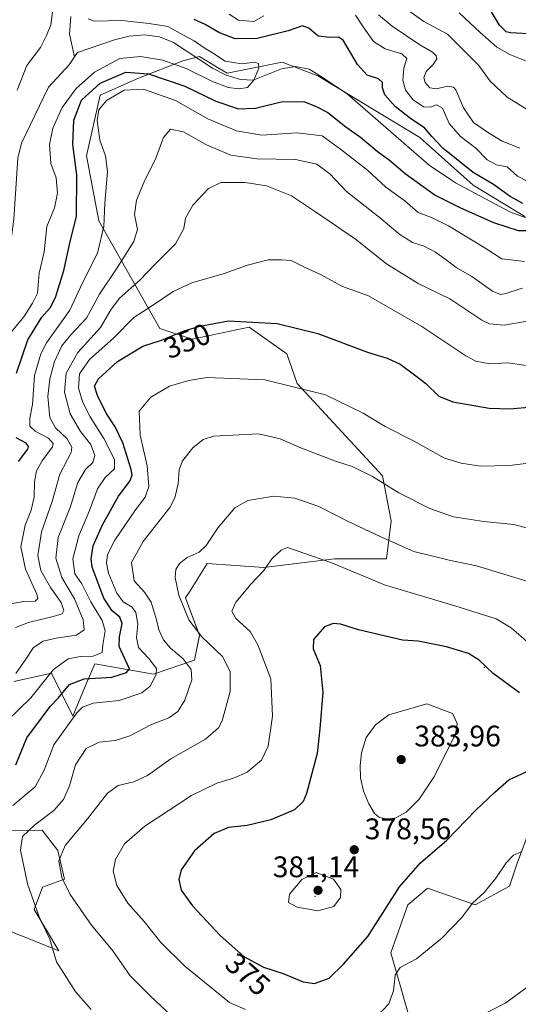
# Model space of a CAD drawing. Units: metres. Extents: x 590995 to 594461, y 4682746 to 4685117.
# Drawn here: x 592471 to 592638, y 4683887 to 4684218 of the extents above; entities that cross this region are included whole.
import ezdxf
from ezdxf.enums import TextEntityAlignment as Align

# ---------------------------------------------------------------- set-up
doc = ezdxf.new("R2010")
doc.units = ezdxf.units.M
doc.header["$MEASUREMENT"] = 0
for name, color, linetype, lineweight in [('Arbolado forestal CxS', 92, 'Continuous', 0), ('Centroide de Edificación ligera', 7, 'Continuous', 0), ('Corriente natural lineal', 142, 'Continuous', 13), ('Cultivos herbáceos CxS', 92, 'Continuous', 0), ('Cultivos leñosos CxS', 92, 'Continuous', 0), ('Curva de nivel maestra', 30, 'Continuous', 30), ('Curva de nivel normal', 30, 'Continuous', 0), ('Matorral CxS', 135, 'Continuous', 0), ('Punto de cota en terreno', 7, 'Continuous', 0), ('Rótulo de curva de nivel directora', 7, 'Continuous', 0), ('Rótulo de punto de cota en terreno', 7, 'Continuous', 0)]:
    doc.layers.add(name, color=color, linetype=linetype, lineweight=lineweight)
doc.styles.add('Style-Arial', font='txt')

# ---------------------------------------------------------------- blocks, each defined once
blk = doc.blocks.new('*U10')
at = {"layer": 'Matorral CxS', "color": 135, "linetype": 'Continuous', "lineweight": 0}
for points in [[(592640.5885, 4684151.6575, 325.116), (592623.2145, 4684162.2485, 324.2789), (592605.3187, 4684178.2597, 323.9751), (592570.9819, 4684199.0169, 321.1473), (592558.9157, 4684203.6603, 321.0937), (592540.3539, 4684199.9453, 320.2584), (592537.7621, 4684201.5013, 320.06), (592531.0721, 4684205.5179, 319.9564), (592528.5535, 4684204.8655, 319.5956), (592525.4927, 4684204.0727, 319.5412), (592510.5847, 4684198.2761, 325.6525), (592497.6618, 4684192.5169, 326.6532), (592493.0203, 4684172.0881, 326.3808), (592497.1612, 4684150.2981, 327.7719), (592517.7549, 4684113.9819, 347.8155), (592528.6417, 4684110.4475, 350.2735), (592547.7779, 4684114.5145, 350.0741), (592560.5287, 4684105.5403, 351.9874), (592563.9549, 4684095.4651, 354.5297), (592592.6775, 4684064.4359, 359.2502), (592595.5941, 4684049.2669, 362.6733), (592594.0041, 4684036.5229, 366.8101), (592576.5479, 4684036.5113, 369.1635), (592552.7821, 4684033.5703, 369.0446), (592533.6882, 4684034.9907, 365.5714), (592527.8939, 4684025.8145, 365.783), (592526.3517, 4684023.3719, 365.1794), (592531.1107, 4684010.7901, 364.7943), (592529.4089, 4684002.4899, 361.2985), (592515.5527, 4683997.6911, 353.3317), (592495.8037, 4684001.2251, 345.3253), (592493.0521, 4683994.6877, 349.8635), (592488.3783, 4683983.5821, 353.4983), (592481.2365, 4683998.0905, 343.8843), (592468.6003, 4683995.2285, 339.2503)], [(592467.3029, 4683945.0175, 356.791), (592478.0971, 4683945.2925, 359.951), (592483.3489, 4683938.4383, 363.5323), (592485.5937, 4683928.7953, 364.7453), (592478.1689, 4683926.0095, 361.412), (592475.3845, 4683918.5817, 359.1506), (592483.7377, 4683904.6523, 360.0485), (592451.2537, 4683917.6529, 347.2067)]]:
    blk.add_polyline3d(points, dxfattribs=at)
blk = doc.blocks.new('5PATER')
at = {"layer": 'Cultivos herbáceos CxS', "linetype": 'Continuous', "lineweight": 0}
h = blk.add_hatch(color=51, dxfattribs=at)
edge = h.paths.add_edge_path()
edge.add_ellipse((0, 0), major_axis=(-0.11, -0.111), ratio=0.999422, start_angle=0, end_angle=360)

msp = doc.modelspace()

# ---------------------------------------------------------------- linework, layer by layer
at = {"layer": 'Arbolado forestal CxS', "color": 92, "linetype": 'Continuous', "lineweight": 0}
for points in [[(592468.6, 4683995.23, 339.25), (592481.24, 4683998.09, 343.88), (592488.38, 4683983.58, 353.5), (592493.05, 4683994.69, 349.86), (592495.8, 4684001.23, 345.33), (592515.55, 4683997.69, 353.33), (592529.41, 4684002.49, 361.3), (592531.11, 4684010.79, 364.79), (592526.35, 4684023.37, 365.18), (592527.89, 4684025.81, 365.78), (592533.69, 4684034.99, 365.57), (592552.78, 4684033.57, 369.04), (592576.55, 4684036.51, 369.16), (592594, 4684036.52, 366.81), (592595.59, 4684049.27, 362.67), (592592.68, 4684064.44, 359.25), (592563.95, 4684095.47, 354.53), (592560.53, 4684105.54, 351.99), (592547.78, 4684114.51, 350.07), (592528.64, 4684110.45, 350.27), (592517.75, 4684113.98, 347.82), (592497.16, 4684150.3, 327.77), (592493.02, 4684172.09, 326.38), (592497.66, 4684192.52, 326.65), (592510.58, 4684198.28, 325.65), (592525.49, 4684204.07, 319.54), (592528.55, 4684204.87, 319.6), (592531.07, 4684205.52, 319.96), (592537.76, 4684201.5, 320.06), (592540.35, 4684199.95, 320.26), (592558.92, 4684203.66, 321.09), (592570.98, 4684199.02, 321.15), (592605.32, 4684178.26, 323.98), (592623.21, 4684162.25, 324.28), (592640.59, 4684151.66, 325.12)], [(592640.59, 4684151.66, 325.12), (592623.21, 4684162.25, 324.28), (592605.32, 4684178.26, 323.98), (592570.98, 4684199.02, 321.15), (592558.92, 4684203.66, 321.09), (592540.35, 4684199.95, 320.26), (592537.76, 4684201.5, 320.06), (592531.07, 4684205.52, 319.96), (592528.55, 4684204.87, 319.6), (592525.49, 4684204.07, 319.54), (592510.58, 4684198.28, 325.65), (592497.66, 4684192.52, 326.65), (592493.02, 4684172.09, 326.38), (592497.16, 4684150.3, 327.77), (592517.75, 4684113.98, 347.82), (592528.64, 4684110.45, 350.27), (592547.78, 4684114.51, 350.07), (592560.53, 4684105.54, 351.99), (592563.95, 4684095.47, 354.53), (592592.68, 4684064.44, 359.25), (592595.59, 4684049.27, 362.67), (592594, 4684036.52, 366.81), (592576.55, 4684036.51, 369.16), (592552.78, 4684033.57, 369.04), (592533.69, 4684034.99, 365.57), (592527.89, 4684025.81, 365.78), (592526.35, 4684023.37, 365.18), (592531.11, 4684010.79, 364.79), (592529.41, 4684002.49, 361.3), (592515.55, 4683997.69, 353.33), (592495.8, 4684001.23, 345.33), (592493.05, 4683994.69, 349.86), (592488.38, 4683983.58, 353.5), (592481.24, 4683998.09, 343.88), (592468.6, 4683995.23, 339.25)], [(592451.25, 4683917.65, 347.21), (592483.74, 4683904.65, 360.05), (592475.38, 4683918.58, 359.15), (592478.17, 4683926.01, 361.41), (592485.59, 4683928.8, 364.75), (592483.35, 4683938.44, 363.53), (592478.1, 4683945.29, 359.95), (592467.3, 4683945.02, 356.79)], [(592467.3, 4683945.02, 356.79), (592478.1, 4683945.29, 359.95), (592483.35, 4683938.44, 363.53), (592485.59, 4683928.8, 364.75), (592478.17, 4683926.01, 361.41), (592475.38, 4683918.58, 359.15), (592483.74, 4683904.65, 360.05), (592451.25, 4683917.65, 347.21)], [(592641.42, 4683943.09, 371.68), (592637.85, 4683933.47, 370.32), (592635.48, 4683926.42, 369.65), (592623.96, 4683920.07, 370.5), (592607.84, 4683925.76, 373.62), (592605.36, 4683923.64, 373.59), (592601.2, 4683920.07, 373.79), (592595.5, 4683903.93, 372.72), (592601.2, 4683884, 368.56), (592608.1, 4683862.86, 364.14), (592601.89, 4683846.17, 361.46), (592591.67, 4683823.05, 357.21), (592574.5, 4683797.84, 352.46), (592549.24, 4683766.08, 346.92), (592537.57, 4683751.43, 343.68)], [(592641.42, 4683943.09, 371.68), (592637.85, 4683933.47, 370.32), (592635.48, 4683926.42, 369.65), (592623.96, 4683920.07, 370.5), (592607.84, 4683925.76, 373.62), (592605.36, 4683923.64, 373.59), (592601.2, 4683920.07, 373.79), (592595.5, 4683903.93, 372.72), (592601.2, 4683884, 368.56)]]:
    msp.add_polyline3d(points, dxfattribs=at)
at = {"layer": 'Centroide de Edificación ligera', "color": 7, "linetype": 'Continuous', "lineweight": 0}
for p in [(592627, 4684000, 376.07), (592570, 4683923, 387.09)]:
    msp.add_point(p, dxfattribs=at)
at = {"layer": 'Corriente natural lineal', "color": 142, "linetype": 'Continuous', "lineweight": 13}
for points in [[(592487.74, 4684218.99, 319.43), (592487.28, 4684213.07, 319.14), (592489.04, 4684205.47, 318.78)], [(592664.39, 4684142.62, 325.75), (592635.58, 4684153.26, 324.7), (592617.32, 4684163.01, 323.44), (592608.38, 4684169.01, 323.08), (592580.97, 4684192.85, 321.84), (592572.4, 4684198.56, 321.18), (592567.98, 4684201.32, 321.11), (592563.38, 4684202.2, 320.76), (592558.68, 4684201.36, 320.61), (592549.18, 4684197.62, 320.18), (592544.86, 4684197.85, 320.15), (592540.08, 4684199.22, 320.16), (592535.45, 4684201.62, 319.9), (592522.36, 4684210.2, 319.52), (592517.58, 4684212.11, 319.41), (592512.62, 4684212.79, 319.61), (592507.35, 4684212.38, 319.23), (592502.43, 4684211.09, 319.29), (592490.02, 4684206.92, 318.75), (592489.04, 4684205.47, 318.78)], [(592489.04, 4684205.47, 318.78), (592487.22, 4684202.78, 318.82), (592480.24, 4684195.24, 318.61), (592471.18, 4684176.42, 317.08), (592469.88, 4684171.37, 316.63), (592468.52, 4684150.79, 315.68), (592465.81, 4684130.14, 315.74), (592464.28, 4684125.1, 315.45), (592454.21, 4684113.82, 315.06), (592452.95, 4684109.64, 314.58), (592452.9, 4684108.07, 314.49)]]:
    msp.add_polyline3d(points, dxfattribs=at)
at = {"layer": 'Cultivos leñosos CxS', "color": 92, "linetype": 'Continuous', "lineweight": 0}
for points in [[(592639.14, 4683713.15, 352.34), (592629.69, 4683724.29, 351.95), (592612.33, 4683732.75, 350.19), (592607.66, 4683741.52, 349.87), (592607.39, 4683741.26, 349.83), (592587.17, 4683722.58, 346.69), (592562.24, 4683702.89, 343.34), (592549.04, 4683722.88, 343.06), (592536.17, 4683743.07, 342.81), (592537.57, 4683751.43, 343.68), (592549.24, 4683766.08, 346.92), (592574.5, 4683797.84, 352.46), (592591.67, 4683823.05, 357.21), (592601.89, 4683846.17, 361.46), (592608.1, 4683862.86, 364.14), (592601.2, 4683884, 368.56), (592595.5, 4683903.93, 372.72), (592601.2, 4683920.07, 373.79), (592605.36, 4683923.64, 373.59), (592607.84, 4683925.76, 373.62), (592623.96, 4683920.07, 370.5), (592635.48, 4683926.42, 369.65), (592637.85, 4683933.47, 370.32), (592641.42, 4683943.09, 371.68)], [(592641.42, 4683943.09, 371.68), (592637.85, 4683933.47, 370.32), (592635.48, 4683926.42, 369.65), (592623.96, 4683920.07, 370.5), (592607.84, 4683925.76, 373.62), (592605.36, 4683923.64, 373.59), (592601.2, 4683920.07, 373.79), (592595.5, 4683903.93, 372.72), (592601.2, 4683884, 368.56), (592608.1, 4683862.86, 364.14), (592601.89, 4683846.17, 361.46), (592591.67, 4683823.05, 357.21), (592574.5, 4683797.84, 352.46), (592549.24, 4683766.08, 346.92), (592537.57, 4683751.43, 343.68)]]:
    msp.add_polyline3d(points, dxfattribs=at)
at = {"layer": 'Curva de nivel maestra', "color": 30, "linetype": 'Continuous', "lineweight": 30, "flags": 128}
for points, elevation in [([(592644, 4684213.04), (592635.84, 4684213.47), (592634.37, 4684213.86), (592632.11, 4684216.08), (592628.05, 4684222.8)], 350), ([(592640.01, 4684156.04), (592635.69, 4684158.38), (592630.09, 4684162.45), (592623.26, 4684166.49), (592613.08, 4684174.64), (592609.29, 4684178.65), (592606.9, 4684181.59), (592602.26, 4684184.62), (592596.97, 4684188.67), (592593.5, 4684192.59), (592592.66, 4684194.94), (592592.71, 4684196.8), (592591.34, 4684198.02), (592587.5, 4684199.24), (592584.32, 4684202.84), (592579.49, 4684210.99), (592577.89, 4684212.06), (592574.97, 4684211.93), (592571.01, 4684212.41), (592567.86, 4684215.02), (592565.79, 4684215.8), (592560.92, 4684214.18), (592550.49, 4684211.55), (592543.07, 4684211.46), (592537.58, 4684213.58), (592532.99, 4684216.34), (592529.32, 4684218.01)], 325), ([(592469.5, 4684098.94), (592473.3, 4684110.23), (592477.99, 4684117.78), (592480.8, 4684120.94), (592482.56, 4684124.42), (592485.41, 4684133.56), (592487.38, 4684142.73), (592489.67, 4684151.82), (592489.77, 4684165.67), (592488.46, 4684175.94), (592488.73, 4684184.13), (592491.3, 4684190.85), (592497.61, 4684196.62), (592506.3, 4684200.29), (592513.92, 4684199.74), (592526.15, 4684195.6), (592536.58, 4684190.52), (592544.24, 4684187.9), (592549.91, 4684188.2), (592558.58, 4684190.32), (592566.18, 4684190.36), (592570.41, 4684188.72), (592574.27, 4684186.64), (592580.35, 4684181.83), (592585.3, 4684178.44), (592590.86, 4684173.66), (592595.06, 4684170.71), (592600.37, 4684166.14), (592610.44, 4684158.83), (592618.73, 4684154.76), (592630.06, 4684149.69), (592638.36, 4684147), (592642.98, 4684147)], 325), ([(592469.19, 4683967.19), (592472.99, 4683976.28), (592478.16, 4683983.33), (592480.85, 4683986.8), (592483.44, 4683989.63), (592487.33, 4683994.2), (592492.23, 4683996.12), (592501.55, 4683996.73), (592506.45, 4683998.23), (592507.49, 4683999.48), (592505.38, 4684004.15), (592504.04, 4684007.08), (592504.14, 4684010.34), (592505.08, 4684014.78), (592504.3, 4684016.92), (592501.65, 4684019.01), (592498.86, 4684023.32), (592494.95, 4684033.71), (592494.57, 4684036.58), (592495.33, 4684040.95), (592498.47, 4684047.95), (592503.79, 4684057.62), (592507.59, 4684062.61), (592508.37, 4684064.73), (592508.08, 4684066.58), (592505.26, 4684075.61), (592502.74, 4684080.94), (592499.64, 4684085.49), (592496.68, 4684091.46), (592495.77, 4684094.67), (592497.09, 4684097.04), (592503.43, 4684102.97), (592511.99, 4684108.08), (592518.29, 4684110.15), (592525.92, 4684113.26), (592531.22, 4684114.81), (592540.82, 4684116.6), (592557.24, 4684115.71), (592570.88, 4684112.37), (592587.66, 4684106.1), (592594.33, 4684104.04), (592598.69, 4684102.06), (592603.5, 4684098.42), (592607.32, 4684095.52), (592611.7, 4684091.28), (592616.35, 4684089.39), (592628.58, 4684087.27), (592635.54, 4684087.05), (592643.12, 4684087.72)], 350), ([(592470.14, 4684069.33), (592473.22, 4684073.45), (592473.54, 4684074.32), (592472.69, 4684075.42), (592469.39, 4684077.24)], 325), ([(592638.81, 4683991.49), (592630, 4683998), (592625.3, 4684002.47), (592621.68, 4684004.71), (592614.22, 4684006.95), (592604.75, 4684008.81), (592599.41, 4684009.14), (592584.62, 4684012.68), (592578.61, 4684014.6), (592576.13, 4684014.79), (592573.22, 4684013.6), (592569.48, 4684009.44), (592569.34, 4684006.21), (592571.72, 4684000.6), (592572.66, 4683991.7), (592571.66, 4683979.34), (592570.67, 4683971.08), (592567.12, 4683957.62), (592565.99, 4683954.87), (592563.13, 4683952.13), (592555.14, 4683948.75), (592547.15, 4683946.77), (592540.84, 4683946.18), (592536.02, 4683944.13), (592529.42, 4683938.32), (592524.91, 4683931.89), (592524.07, 4683928.64), (592524.96, 4683925.02), (592528.68, 4683919.78), (592538.02, 4683909.75), (592545.97, 4683902.7), (592552.64, 4683899.11), (592559.21, 4683897.02), (592565.96, 4683894.19), (592569.79, 4683893.6)], 375), ([(592569.79, 4683893.6), (592574.76, 4683895.47), (592579.63, 4683900.1), (592587.77, 4683909.42), (592598.43, 4683926.12), (592605.56, 4683934.24), (592614.35, 4683941.82), (592624.1, 4683951.95), (592630.57, 4683958.05), (592635.23, 4683962.18), (592641.11, 4683964.84)], 375)]:
    msp.add_lwpolyline(points, dxfattribs=dict(at, elevation=elevation))
at = {"layer": 'Curva de nivel normal', "color": 30, "linetype": 'Continuous', "lineweight": 0, "flags": 128}
for points, elevation in [([(592481.84, 4684222.32), (592481.06, 4684216.19), (592479.56, 4684212.65), (592477.5, 4684208.59), (592472.99, 4684202.48), (592469.69, 4684194.17)], 320), ([(592647.26, 4684184.14), (592634.68, 4684191.87), (592629.02, 4684197.26), (592625.13, 4684202.48), (592614.57, 4684213.06), (592606.67, 4684217.3), (592598.77, 4684222.96)], 340), ([(592466.07, 4684110.86), (592471.9, 4684117.97), (592474.85, 4684122.58), (592476.54, 4684125.94), (592477.13, 4684132.66), (592478.75, 4684139.81), (592479.66, 4684148.33), (592482.28, 4684154.63), (592483.28, 4684159.58), (592482.79, 4684164.68), (592481, 4684169.5), (592480.56, 4684175.89), (592481.7, 4684181.44), (592484.84, 4684188.36), (592489.59, 4684194.74), (592495.68, 4684200.23), (592504.25, 4684204.82), (592511.25, 4684205.54), (592518.77, 4684204.3), (592526.58, 4684201.52), (592535.48, 4684197.16), (592540.72, 4684195.07), (592544.39, 4684194.64), (592547.26, 4684195.1), (592549.36, 4684197.56), (592551.05, 4684201.62), (592550.97, 4684203.15), (592549.72, 4684203.65), (592545.36, 4684203.1), (592539.7, 4684203.98), (592535.51, 4684206.72), (592532.65, 4684208.47), (592529.24, 4684210.78), (592525.65, 4684212.66), (592520.4, 4684215.62), (592514.16, 4684216.59), (592504.92, 4684217.6), (592495.78, 4684217.43), (592493.59, 4684218.21)], 320), ([(592552.76, 4684219.19), (592549.42, 4684217.34), (592544.22, 4684217.71), (592541.06, 4684219.73)], 330), ([(592644.65, 4684161.89), (592638.2, 4684165.28), (592634.68, 4684168.38), (592631.09, 4684169.12), (592627.98, 4684170.73), (592624.15, 4684174.73), (592618.92, 4684178.6), (592615.17, 4684182.97), (592612.9, 4684188.16), (592610.9, 4684189.31), (592608.9, 4684188.45), (592606.55, 4684188.59), (592603.04, 4684190.93), (592600.49, 4684194.18), (592599.54, 4684197.56), (592599.89, 4684201.58), (592600.86, 4684204.88), (592599.23, 4684206.45), (592593.62, 4684208.11), (592589.67, 4684210.56), (592586.17, 4684215.52), (592583.66, 4684219.39)], 330), ([(592638.92, 4684174.73), (592632.99, 4684177.02), (592628.04, 4684180.07), (592623.34, 4684183.37), (592619.96, 4684188.32), (592617.44, 4684194.3), (592616.6, 4684195.27), (592614.57, 4684195.58), (592610.84, 4684194.7), (592608.69, 4684195.04), (592607.12, 4684196.76), (592606.59, 4684198.49), (592607.36, 4684200.44), (592609.79, 4684202.82), (592610.98, 4684204.73), (592610.78, 4684205.81), (592609.54, 4684206.95), (592605.32, 4684209.42), (592595.96, 4684215.7), (592591.38, 4684219.52)], 335), ([(592654.09, 4684198.86), (592635.64, 4684206.17), (592631.22, 4684208.7), (592625.61, 4684213.56), (592618.56, 4684220.25)], 345), ([(592465.56, 4684021.07), (592471.81, 4684022.22), (592475.73, 4684022.33), (592476.65, 4684023.18), (592476.28, 4684024.62), (592472.47, 4684033.07), (592470.89, 4684040.59), (592472.42, 4684047.83), (592474.44, 4684052.86), (592475.38, 4684057.28), (592475.48, 4684062.48), (592476.2, 4684066.08), (592478.12, 4684069.45), (592481.56, 4684074.18), (592481.76, 4684075.34), (592480.22, 4684077.07), (592475.72, 4684079.46), (592473.94, 4684081.2), (592473.93, 4684083.82), (592474.83, 4684088.42), (592475.54, 4684098.26), (592477.65, 4684105.48), (592479.61, 4684109.16), (592487.44, 4684120.22), (592491.64, 4684129.38), (592496.78, 4684139.42), (592498.9, 4684148.39), (592499.22, 4684156.2), (592500.14, 4684166.82), (592499.46, 4684172.09), (592497.49, 4684177.4), (592496.62, 4684184.04), (592497.17, 4684187.62), (592499.79, 4684190.74), (592505.75, 4684194.24), (592512.17, 4684194.53), (592522.96, 4684190.7), (592533.91, 4684184.59), (592543.52, 4684180.48), (592552.1, 4684179.1), (592563.91, 4684179.89), (592572.34, 4684178.9), (592578.6, 4684174.35), (592587.66, 4684167.26), (592593.82, 4684161.52), (592600.22, 4684156.93), (592604.67, 4684153.03), (592609.17, 4684151.36), (592614.99, 4684148.54), (592626.89, 4684141.28), (592632.85, 4684137.48), (592636.8, 4684137.02), (592640.5, 4684136.58)], 330), ([(592469.12, 4684013.43), (592473.5, 4684015.13), (592481.82, 4684017.16), (592484.79, 4684018.06), (592485.41, 4684019.18), (592484.55, 4684021.81), (592480.92, 4684026.91), (592477.63, 4684032.59), (592476.63, 4684037.66), (592477.87, 4684045.66), (592481.45, 4684055.81), (592484.05, 4684065.01), (592487.92, 4684072.32), (592488.1, 4684074.07), (592486.51, 4684076.89), (592482.61, 4684080.59), (592480.68, 4684084.09), (592480.05, 4684091.19), (592480.67, 4684097.09), (592482.29, 4684102.9), (592484.78, 4684108.18), (592487.69, 4684111.79), (592493.01, 4684117.46), (592497.36, 4684125.53), (592503.12, 4684134.06), (592509, 4684143.29), (592510.19, 4684147.34), (592509.17, 4684152.38), (592509.9, 4684157.22), (592512.41, 4684163.34), (592516.43, 4684171.28), (592518.92, 4684178.31), (592521.27, 4684181.04), (592525.74, 4684180.18), (592533.44, 4684175.8), (592541.65, 4684172.34), (592550.44, 4684171.13), (592563.36, 4684170.83), (592570.6, 4684169.35), (592574.92, 4684166.03), (592580.61, 4684160.17), (592591.58, 4684151.51), (592598.54, 4684145.66), (592602.78, 4684142.98), (592606.74, 4684141.67), (592610.54, 4684139.72), (592615.09, 4684136.46), (592617.51, 4684134.55), (592622.74, 4684131.55), (592629.79, 4684126.6), (592632.48, 4684125.42), (592633.82, 4684125.64), (592639.9, 4684127.61)], 335), ([(592469.25, 4683997.99), (592472.59, 4684002.77), (592475.16, 4684006.71), (592478.4, 4684008.81), (592482.81, 4684009.88), (592489.69, 4684010.82), (592492.25, 4684012.66), (592491.89, 4684015.96), (592489, 4684023.12), (592484.74, 4684030.22), (592482.66, 4684036.79), (592483.53, 4684043.67), (592487.58, 4684053.78), (592490.12, 4684062.17), (592492.73, 4684066.62), (592495.12, 4684068.95), (592495.88, 4684071.28), (592494.49, 4684074.96), (592491.05, 4684079.37), (592487.49, 4684085.3), (592485.66, 4684092.61), (592486.22, 4684099.02), (592490.09, 4684105.95), (592497.74, 4684114.36), (592501.2, 4684120.34), (592504.16, 4684124.21), (592510.99, 4684130.34), (592516.06, 4684135.6), (592523, 4684142.46), (592525.76, 4684147.7), (592526.36, 4684151.12), (592528.82, 4684155.47), (592534.09, 4684161.16), (592538.31, 4684163.14), (592546.51, 4684163.18), (592553.62, 4684161.98), (592562.07, 4684158.68), (592570.19, 4684153.31), (592583.6, 4684144.03), (592594.06, 4684135.81), (592604.71, 4684129.21), (592615.38, 4684124.04), (592626.14, 4684116.84), (592628.74, 4684115.55), (592633.7, 4684115.16), (592643.42, 4684116.83)], 340), ([(592466.18, 4683981.87), (592474.26, 4683989.78), (592481.97, 4683999.32), (592486.87, 4684002.9), (592491.01, 4684003.68), (592495.31, 4684003.8), (592498.33, 4684005.05), (592498.56, 4684007.63), (592499.27, 4684012.29), (592498.35, 4684015.8), (592494.46, 4684022.02), (592491.48, 4684028.13), (592489.06, 4684031.46), (592488.45, 4684036.52), (592490.46, 4684044.26), (592494.03, 4684052.82), (592496.74, 4684060.11), (592499.27, 4684063.94), (592502.45, 4684066.78), (592502.5, 4684069.97), (592498.86, 4684077.04), (592494.29, 4684084.3), (592491.79, 4684089.12), (592490.35, 4684093.99), (592490.72, 4684098.78), (592494.07, 4684103.62), (592502.23, 4684110.92), (592508.92, 4684117.72), (592515.25, 4684121.74), (592522.24, 4684126.48), (592528.54, 4684129.4), (592539.42, 4684132.56), (592547.2, 4684135.33), (592554.24, 4684137.14), (592558.67, 4684137.14), (592561.95, 4684136.87), (592566.66, 4684134.6), (592571.55, 4684132.28), (592579.24, 4684128.2), (592587.99, 4684125.05), (592594.57, 4684121.17), (592605.95, 4684114.68), (592620.77, 4684104.8), (592624.19, 4684103.06), (592628.87, 4684102.18), (592634.95, 4684102.48), (592641.11, 4684101.54)], 345), ([(592468.2, 4683953.53), (592475.71, 4683959.78), (592478.74, 4683965.39), (592482, 4683973.92), (592489.72, 4683984.76), (592491.65, 4683986.65), (592495.23, 4683987.92), (592504.01, 4683988.86), (592511.71, 4683991.41), (592514.51, 4683993.68), (592516.5, 4683997.63), (592516.56, 4683999.62), (592513.98, 4684002.98), (592510.55, 4684006.74), (592509.82, 4684010.03), (592510.28, 4684014.53), (592509.66, 4684018.42), (592508.37, 4684020.22), (592505.37, 4684022.07), (592503.2, 4684024.94), (592500.45, 4684031.73), (592499.71, 4684035.12), (592500.12, 4684037.98), (592502.62, 4684042.79), (592509.55, 4684052.97), (592512.79, 4684057.24), (592513.98, 4684060.86), (592513.45, 4684067.79), (592511.08, 4684078.08), (592510.8, 4684086.22), (592514.64, 4684090.95), (592520.96, 4684094.66), (592527.48, 4684096.58), (592533.51, 4684097.54), (592553.12, 4684096.76), (592573.52, 4684091.73), (592586.19, 4684085.58), (592593.58, 4684081.02), (592603.12, 4684076.22), (592613.54, 4684070.41), (592619.25, 4684068.74), (592625.71, 4684067.68), (592635.45, 4684067.96), (592643.7, 4684068.93)], 355), ([(592494.62, 4683884.92), (592489.39, 4683890.78), (592482.96, 4683900.97), (592480.69, 4683908.57), (592477.05, 4683916.06), (592473.11, 4683927.16), (592470.76, 4683938.48), (592471.46, 4683943.16), (592475.59, 4683947.03), (592482, 4683951.82), (592485.32, 4683955.57), (592487.35, 4683960.17), (592489.34, 4683967.21), (592492.92, 4683972.66), (592497.29, 4683974.87), (592502.72, 4683975.36), (592507.62, 4683976.96), (592514.66, 4683980.7), (592520.72, 4683983), (592523.81, 4683985.12), (592526.1, 4683988.95), (592528.51, 4683995.79), (592528.32, 4683999.29), (592525.59, 4684002.93), (592521.32, 4684006.51), (592518.91, 4684009.26), (592517.34, 4684012.64), (592516.62, 4684016.02), (592514.76, 4684021.98), (592512.53, 4684025.28), (592509.05, 4684029.08), (592508.21, 4684035.3), (592512.11, 4684042.39), (592521.05, 4684053.82), (592522.76, 4684057.01), (592523.93, 4684061.77), (592524.22, 4684066.49), (592525.37, 4684069.52), (592528.82, 4684073.9), (592532.28, 4684076.68), (592535.84, 4684077.76), (592550.91, 4684078.55), (592558.24, 4684076.91), (592564.86, 4684073.98), (592576.56, 4684069.54), (592582.52, 4684067.57), (592589.36, 4684064.25), (592598.22, 4684058.72), (592608.61, 4684053.43), (592616.63, 4684050.68), (592626.8, 4684049.09), (592636.99, 4684048.05), (592648.65, 4684044.96)], 360), ([(592642.72, 4684028.51), (592624.38, 4684034.14), (592615.18, 4684036.07), (592603.21, 4684039.04), (592591.96, 4684043.99), (592581.1, 4684049.04), (592571.24, 4684054.13), (592563.24, 4684056.97), (592556.07, 4684057.6), (592547.35, 4684056.11), (592542.97, 4684053.74), (592537.38, 4684047.02), (592533.37, 4684041.03), (592531, 4684038.81), (592526.9, 4684036.95), (592524.3, 4684034.95), (592523.16, 4684032.95), (592522.93, 4684030.28), (592524.13, 4684024.28), (592527.47, 4684015.95), (592531.88, 4684010.27), (592538.87, 4684003.62), (592541.46, 4683998.63), (592541.44, 4683991.92), (592538.76, 4683982.05), (592537.47, 4683979.67), (592533.12, 4683975.9), (592521.4, 4683969.19), (592513.55, 4683963.67), (592508.95, 4683961.52), (592503.68, 4683960.28), (592500.05, 4683957.65), (592493.38, 4683949), (592485.82, 4683940.04), (592483.72, 4683934.9), (592484.71, 4683929.37), (592487.58, 4683923.55), (592494.73, 4683913.28), (592501.87, 4683904.63), (592507.68, 4683896.18), (592514.48, 4683889.52), (592523.62, 4683880.84)], 365), ([(592560.68, 4684040.37), (592558.58, 4684039.49), (592555.53, 4684036.66), (592552.65, 4684032.49), (592548.46, 4684028.12), (592543.27, 4684021.94), (592541.96, 4684018.95), (592543.29, 4684016.45), (592548.13, 4684012.07), (592550.78, 4684007.63), (592552.52, 4684002.88), (592555.14, 4683996.13), (592555.66, 4683983.64), (592554.25, 4683973.51), (592551.91, 4683968.74), (592547.19, 4683964.79), (592542.58, 4683962.68), (592536.91, 4683961.09), (592528.39, 4683956.88), (592512.64, 4683946.6), (592505.87, 4683940.64), (592502.81, 4683935.42), (592501.96, 4683931.44), (592503.26, 4683926.65), (592506.93, 4683920.64), (592512.45, 4683914.5), (592518.09, 4683907.47), (592526.13, 4683899.53), (592541.22, 4683887.29), (592546.53, 4683884.93)], 370), ([(592641.96, 4684008.11), (592636.04, 4684013.29), (592630.98, 4684016.36), (592617.03, 4684020.74), (592593.33, 4684027.73), (592575.26, 4684035.3), (592560.68, 4684040.37)], 370), ([(592607.65, 4683987.71), (592594.86, 4683984.01), (592590.33, 4683980.73), (592587.23, 4683976.45), (592585.62, 4683971.25), (592585.15, 4683966.96), (592585.3, 4683962.86), (592586.36, 4683958.39), (592588.06, 4683954.13), (592590.07, 4683950.8), (592591.75, 4683949.48), (592594.49, 4683948.89), (592597.24, 4683949.36), (592600.73, 4683951.35), (592605.11, 4683955.72), (592610.27, 4683963.36), (592614.63, 4683972.3), (592617.34, 4683977.56), (592617.85, 4683981.1), (592616.28, 4683984.51), (592607.65, 4683987.71)], 380), ([(592590.64, 4683882.4), (592594.8, 4683886.81), (592596.43, 4683891.15), (592597.03, 4683896.43), (592598.71, 4683899.01), (592604.14, 4683901.97), (592612.68, 4683908.86), (592619.46, 4683915.85), (592623.03, 4683920.67), (592626.89, 4683924.22), (592630.9, 4683929.12), (592634.39, 4683934.3), (592636.85, 4683936.8), (592639.39, 4683937.98)], 370), ([(592570.32, 4683930.97), (592565.54, 4683928.63), (592561.37, 4683923.76), (592561.08, 4683920.94), (592563.99, 4683919.35), (592570.94, 4683918.12), (592576.33, 4683919.58), (592578.61, 4683922.58), (592578.71, 4683925.28), (592576.21, 4683928.78), (592570.32, 4683930.97)], 380), ([(592624.11, 4683882.03), (592634.26, 4683887.11), (592641.37, 4683892.4)], 365)]:
    msp.add_lwpolyline(points, dxfattribs=dict(at, elevation=elevation))
at = {"layer": 'Matorral CxS', "color": 135, "linetype": 'Continuous', "lineweight": 0}
for points in [[(592640.59, 4684151.66, 325.12), (592623.21, 4684162.25, 324.28), (592605.32, 4684178.26, 323.98), (592570.98, 4684199.02, 321.15), (592558.92, 4684203.66, 321.09), (592540.35, 4684199.95, 320.26), (592537.76, 4684201.5, 320.06), (592531.07, 4684205.52, 319.96), (592528.55, 4684204.87, 319.6), (592525.49, 4684204.07, 319.54), (592510.58, 4684198.28, 325.65), (592497.66, 4684192.52, 326.65), (592493.02, 4684172.09, 326.38), (592497.16, 4684150.3, 327.77), (592517.75, 4684113.98, 347.82), (592528.64, 4684110.45, 350.27), (592547.78, 4684114.51, 350.07), (592560.53, 4684105.54, 351.99), (592563.95, 4684095.47, 354.53), (592592.68, 4684064.44, 359.25), (592595.59, 4684049.27, 362.67), (592594, 4684036.52, 366.81), (592576.55, 4684036.51, 369.16), (592552.78, 4684033.57, 369.04), (592533.69, 4684034.99, 365.57), (592527.89, 4684025.81, 365.78), (592526.35, 4684023.37, 365.18), (592531.11, 4684010.79, 364.79), (592529.41, 4684002.49, 361.3), (592515.55, 4683997.69, 353.33), (592495.8, 4684001.23, 345.33), (592493.05, 4683994.69, 349.86), (592488.38, 4683983.58, 353.5), (592481.24, 4683998.09, 343.88), (592468.6, 4683995.23, 339.25)], [(592467.3, 4683945.02, 356.79), (592478.1, 4683945.29, 359.95), (592483.35, 4683938.44, 363.53), (592485.59, 4683928.8, 364.75), (592478.17, 4683926.01, 361.41), (592475.38, 4683918.58, 359.15), (592483.74, 4683904.65, 360.05), (592451.25, 4683917.65, 347.21)]]:
    msp.add_polyline3d(points, dxfattribs=at)

# ---------------------------------------------------------------- block references
msp.add_blockref('*U10', (0, 0), dxfattribs=at)
at = {"layer": 'Punto de cota en terreno', "color": 7, "linetype": 'Continuous', "lineweight": 0, "xscale": 10, "yscale": 10, "zscale": 10}
for p in [(592599, 4683969, 383.96), (592583.19, 4683938.66, 378.56), (592571, 4683925, 381.14)]:
    msp.add_blockref('5PATER', p, dxfattribs=at)

# ---------------------------------------------------------------- texts
at = {"layer": 'Rótulo de curva de nivel directora', "color": 7, "linetype": 'Continuous', "lineweight": 0, "style": 'Style-Arial'}
for s, rotation, p in [('350', 22.1758, (592526.87, 4684109.83)), ('375', 318.4336, (592547.36, 4683896.76))]:
    msp.add_text(s, height=7, rotation=rotation, dxfattribs=at).set_placement(p, align=Align.MIDDLE_CENTER)
at = {"layer": 'Rótulo de punto de cota en terreno', "color": 7, "linetype": 'Continuous', "lineweight": 0, "style": 'Style-Arial'}
for s, p in [('383,96', (592603.41, 4683973.41)), ('378,56', (592586.72, 4683942.19)), ('381,14', (592555.75, 4683929.41))]:
    msp.add_text(s, height=7, dxfattribs=at).set_placement(p)

doc.saveas('drawing.dxf')
